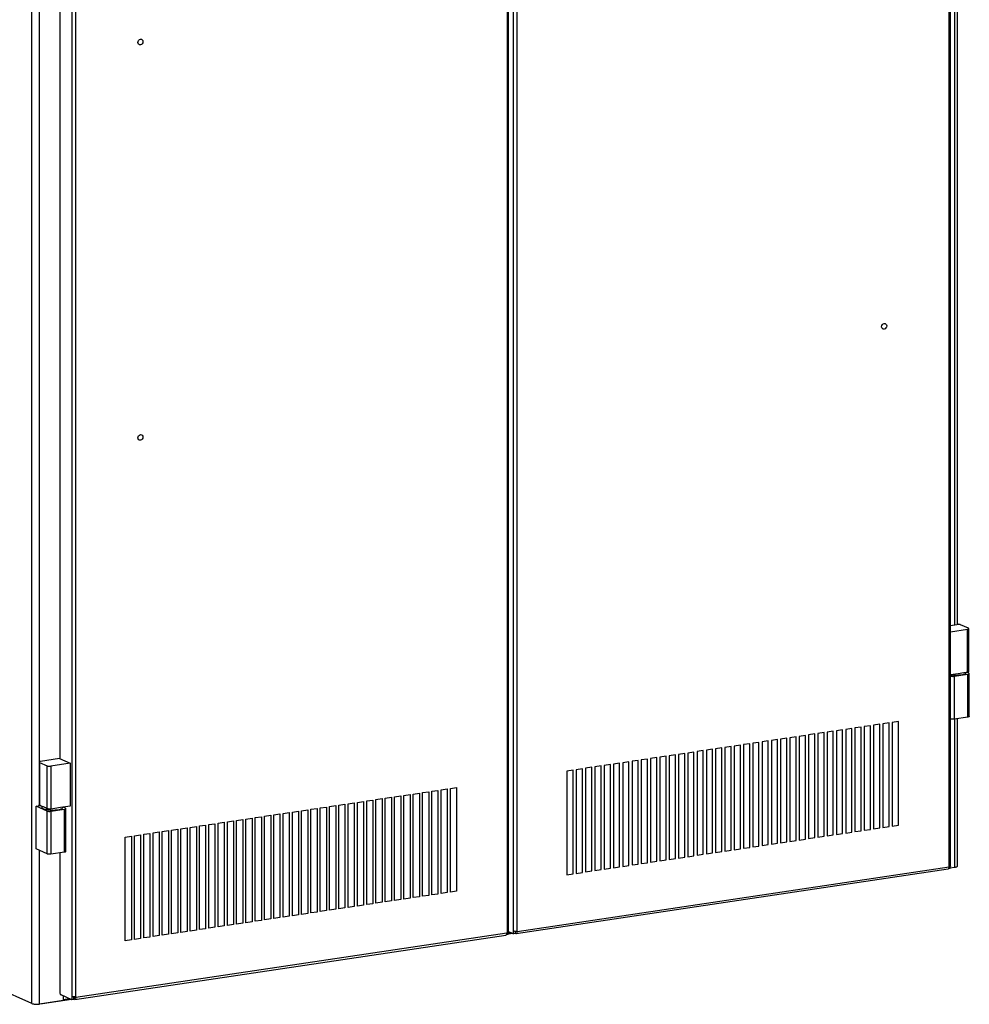
# Model space of a CAD drawing. Extents: x 0.2 to 10.8, y 0.2 to 8.3.
# Drawn here: x 4.4 to 5.7, y 2.1 to 3.4 of the extents above; entities that cross this region are included whole.
import ezdxf

# ---------------------------------------------------------------- set-up
doc = ezdxf.new("R2010")
doc.units = 0
doc.header["$LTSCALE"] = 0.5
doc.header["$MEASUREMENT"] = 0
doc.layers.get('0').update_dxf_attribs({"linetype": 'CONTINUOUS'})

# ---------------------------------------------------------------- blocks, each defined once
blk = doc.blocks.new('Z11')
at = {"color": 7, "linetype": 'Continuous'}
for p, q in [((0.9696, 1.3181), (0.9696, 3.5204)), ((0.9715, 1.319), (0.9715, 3.5213)), ((0.3519, 3.4274), (0.3519, 1.2265)), ((0.3538, 1.2274), (0.3538, 3.4282)), ((0.3607, 1.2282), (0.3607, 3.4306)), ((0.3658, 1.2279), (0.3658, 3.4302)), ((-0.257, 3.3375), (-0.257, 1.1367)), ((-0.2519, 3.3372), (-0.2519, 1.1363)), ((-0.3127, 1.127), (-0.3127, 3.3157)), ((0.9772, 3.2959), (0.9772, 1.6565)), ((0.9811, 1.657), (0.9811, 3.2965)), ((-0.302, 1.4652), (-0.302, 3.1122)), ((-0.2739, 3.109), (-0.2739, 1.4693)), ((0.9715, 1.6556), (0.9804, 1.6569)), ((0.9966, 1.6516), (0.9855, 1.6566)), ((0.9715, 1.6467), (0.9952, 1.6503)), ((0.9952, 1.5904), (0.9952, 1.6503)), ((0.9971, 1.5912), (0.9971, 1.6511)), ((0.9715, 1.5868), (0.9821, 1.5884)), ((0.9716, 1.5848), (0.9715, 1.5849)), ((0.9716, 1.5249), (0.9716, 1.5848)), ((0.9767, 1.5845), (0.996, 1.5873)), ((0.9767, 1.5845), (0.9767, 1.5246)), ((0.9821, 1.5884), (0.9901, 1.5896)), ((0.9901, 1.5896), (0.9952, 1.5904)), ((0.993, 1.5893), (0.993, 1.59)), ((0.9973, 1.5887), (0.9939, 1.5902)), ((0.996, 1.5274), (0.996, 1.5873)), ((0.9978, 1.5283), (0.9978, 1.5882)), ((0.8597, 1.5154), (0.851, 1.5141)), ((0.851, 1.5141), (0.851, 1.3692)), ((0.8597, 1.3705), (0.8597, 1.5154)), ((0.8727, 1.5173), (0.864, 1.516)), ((0.864, 1.516), (0.864, 1.3712)), ((0.8727, 1.3725), (0.8727, 1.5173)), ((0.8857, 1.5193), (0.877, 1.518)), ((0.877, 1.518), (0.877, 1.3731)), ((0.8857, 1.3744), (0.8857, 1.5193)), ((0.8987, 1.5212), (0.89, 1.5199)), ((0.89, 1.5199), (0.89, 1.375)), ((0.8987, 1.3763), (0.8987, 1.5212)), ((0.9716, 1.5249), (0.9715, 1.525)), ((0.996, 1.5274), (0.9767, 1.5246)), ((0.9772, 1.5246), (0.9772, 1.3174)), ((0.9811, 1.3191), (0.9811, 1.5252)), ((0.7688, 1.5018), (0.7601, 1.5005)), ((0.7601, 1.5005), (0.7601, 1.3556)), ((0.7688, 1.3569), (0.7688, 1.5018)), ((0.7818, 1.5038), (0.7731, 1.5025)), ((0.7731, 1.5025), (0.7731, 1.3576)), ((0.7818, 1.3589), (0.7818, 1.5038)), ((0.7947, 1.5057), (0.7861, 1.5044)), ((0.7861, 1.5044), (0.7861, 1.3595)), ((0.7947, 1.3608), (0.7947, 1.5057)), ((0.8077, 1.5076), (0.7991, 1.5063)), ((0.7991, 1.5063), (0.7991, 1.3615)), ((0.8077, 1.3627), (0.8077, 1.5076)), ((0.8207, 1.5096), (0.8121, 1.5083)), ((0.8121, 1.5083), (0.8121, 1.3634)), ((0.8207, 1.3647), (0.8207, 1.5096)), ((0.8337, 1.5115), (0.8251, 1.5102)), ((0.8251, 1.5102), (0.8251, 1.3653)), ((0.8337, 1.3666), (0.8337, 1.5115)), ((0.8467, 1.5135), (0.838, 1.5122)), ((0.838, 1.5122), (0.838, 1.3673)), ((0.8467, 1.3686), (0.8467, 1.5135)), ((0.6778, 1.4882), (0.6692, 1.4869)), ((0.6692, 1.4869), (0.6692, 1.342)), ((0.6778, 1.3433), (0.6778, 1.4882)), ((0.6908, 1.4902), (0.6822, 1.4889)), ((0.6822, 1.4889), (0.6822, 1.344)), ((0.6908, 1.3453), (0.6908, 1.4902)), ((0.7038, 1.4921), (0.6952, 1.4908)), ((0.6952, 1.4908), (0.6952, 1.3459)), ((0.7038, 1.3472), (0.7038, 1.4921)), ((0.7168, 1.494), (0.7081, 1.4928)), ((0.7081, 1.4928), (0.7081, 1.3479)), ((0.7168, 1.3492), (0.7168, 1.494)), ((0.7298, 1.496), (0.7211, 1.4947)), ((0.7211, 1.4947), (0.7211, 1.3498)), ((0.7298, 1.3511), (0.7298, 1.496)), ((0.7428, 1.4979), (0.7341, 1.4966)), ((0.7341, 1.4966), (0.7341, 1.3517)), ((0.7428, 1.353), (0.7428, 1.4979)), ((0.7558, 1.4999), (0.7471, 1.4986)), ((0.7471, 1.4986), (0.7471, 1.3537)), ((0.7558, 1.355), (0.7558, 1.4999)), ((0.5739, 1.4727), (0.5652, 1.4714)), ((0.5739, 1.3278), (0.5739, 1.4727)), ((0.5869, 1.4746), (0.5782, 1.4733)), ((0.5782, 1.4733), (0.5782, 1.3285)), ((0.5869, 1.3297), (0.5869, 1.4746)), ((0.5999, 1.4766), (0.5912, 1.4753)), ((0.5912, 1.4753), (0.5912, 1.3304)), ((0.5999, 1.3317), (0.5999, 1.4766)), ((0.6129, 1.4785), (0.6042, 1.4772)), ((0.6042, 1.4772), (0.6042, 1.3323)), ((0.6129, 1.3336), (0.6129, 1.4785)), ((0.6259, 1.4805), (0.6172, 1.4792)), ((0.6172, 1.4792), (0.6172, 1.3343)), ((0.6259, 1.3356), (0.6259, 1.4805)), ((0.6389, 1.4824), (0.6302, 1.4811)), ((0.6302, 1.4811), (0.6302, 1.3362)), ((0.6389, 1.3375), (0.6389, 1.4824)), ((0.6519, 1.4843), (0.6432, 1.483)), ((0.6432, 1.483), (0.6432, 1.3382)), ((0.6519, 1.3395), (0.6519, 1.4843)), ((0.6648, 1.4863), (0.6562, 1.485)), ((0.6562, 1.485), (0.6562, 1.3401)), ((0.6648, 1.3414), (0.6648, 1.4863)), ((-0.3028, 1.4646), (-0.3028, 1.4047)), ((-0.3023, 1.4641), (-0.2912, 1.4592)), ((-0.3023, 1.4641), (-0.3023, 1.4042)), ((-0.2743, 1.4694), (-0.3009, 1.4655)), ((-0.2912, 1.3993), (-0.2912, 1.4592)), ((-0.2594, 1.4628), (-0.2861, 1.4588)), ((-0.2743, 1.4694), (-0.2594, 1.4628)), ((-0.2594, 1.4628), (-0.2594, 1.4029)), ((0.483, 1.4591), (0.4743, 1.4578)), ((0.483, 1.3142), (0.483, 1.4591)), ((0.496, 1.461), (0.4873, 1.4598)), ((0.4873, 1.4598), (0.4873, 1.3149)), ((0.496, 1.3162), (0.496, 1.461)), ((0.509, 1.463), (0.5003, 1.4617)), ((0.5003, 1.4617), (0.5003, 1.3168)), ((0.509, 1.3181), (0.509, 1.463)), ((0.5219, 1.4649), (0.5133, 1.4636)), ((0.5133, 1.4636), (0.5133, 1.3187)), ((0.5219, 1.32), (0.5219, 1.4649)), ((0.5349, 1.4669), (0.5263, 1.4656)), ((0.5263, 1.4656), (0.5263, 1.3207)), ((0.5349, 1.322), (0.5349, 1.4669)), ((0.5479, 1.4688), (0.5393, 1.4675)), ((0.5393, 1.4675), (0.5393, 1.3226)), ((0.5479, 1.3239), (0.5479, 1.4688)), ((0.5609, 1.4708), (0.5523, 1.4695)), ((0.5523, 1.4695), (0.5523, 1.3246)), ((0.5609, 1.3259), (0.5609, 1.4708)), ((0.5652, 1.4714), (0.5652, 1.3265)), ((-0.2861, 1.4588), (-0.2861, 1.3989)), ((0.444, 1.4533), (0.4353, 1.452)), ((0.4353, 1.452), (0.4353, 1.3071)), ((0.444, 1.3084), (0.444, 1.4533)), ((0.457, 1.4552), (0.4483, 1.4539)), ((0.4483, 1.4539), (0.4483, 1.309)), ((0.457, 1.3103), (0.457, 1.4552)), ((0.47, 1.4572), (0.4613, 1.4559)), ((0.4613, 1.4559), (0.4613, 1.311)), ((0.47, 1.3123), (0.47, 1.4572)), ((0.4743, 1.4578), (0.4743, 1.3129)), ((0.2073, 1.4179), (0.216, 1.4192)), ((0.2073, 1.273), (0.2073, 1.4179)), ((0.216, 1.4192), (0.216, 1.2743)), ((0.2203, 1.4199), (0.229, 1.4212)), ((0.2203, 1.275), (0.2203, 1.4199)), ((0.229, 1.4212), (0.229, 1.2763)), ((0.2333, 1.4218), (0.242, 1.4231)), ((0.2333, 1.2769), (0.2333, 1.4218)), ((0.242, 1.4231), (0.242, 1.2782)), ((0.2463, 1.4237), (0.255, 1.425)), ((0.2463, 1.2788), (0.2463, 1.4237)), ((0.255, 1.425), (0.255, 1.2801)), ((0.2593, 1.4257), (0.2679, 1.427)), ((0.2593, 1.2808), (0.2593, 1.4257)), ((0.2679, 1.427), (0.2679, 1.2821)), ((0.2723, 1.4276), (0.2809, 1.4289)), ((0.2723, 1.2827), (0.2723, 1.4276)), ((0.2809, 1.4289), (0.2809, 1.284)), ((-0.2998, 1.4031), (-0.3023, 1.4042)), ((-0.302, 1.4037), (-0.302, 1.4041)), ((0.1164, 1.4043), (0.125, 1.4056)), ((0.1164, 1.2594), (0.1164, 1.4043)), ((0.125, 1.4056), (0.125, 1.2607)), ((0.1294, 1.4063), (0.138, 1.4076)), ((0.1294, 1.2614), (0.1294, 1.4063)), ((0.138, 1.4076), (0.138, 1.2627)), ((0.1424, 1.4082), (0.151, 1.4095)), ((0.1424, 1.2633), (0.1424, 1.4082)), ((0.151, 1.4095), (0.151, 1.2646)), ((0.1554, 1.4102), (0.164, 1.4114)), ((0.1554, 1.2653), (0.1554, 1.4102)), ((0.164, 1.4114), (0.164, 1.2666)), ((0.1683, 1.4121), (0.177, 1.4134)), ((0.1683, 1.2672), (0.1683, 1.4121)), ((0.177, 1.4134), (0.177, 1.2685)), ((0.1813, 1.414), (0.19, 1.4153)), ((0.1813, 1.2691), (0.1813, 1.414)), ((0.19, 1.4153), (0.19, 1.2704)), ((0.1943, 1.416), (0.203, 1.4173)), ((0.1943, 1.2711), (0.1943, 1.416)), ((0.203, 1.4173), (0.203, 1.2724)), ((-0.3068, 1.403), (-0.3013, 1.4038)), ((-0.2914, 1.3961), (-0.3068, 1.403)), ((-0.3068, 1.3431), (-0.3068, 1.403)), ((-0.2967, 1.4018), (-0.2998, 1.4031)), ((-0.2987, 1.4024), (-0.2987, 1.4006)), ((-0.2937, 1.4004), (-0.2967, 1.4018)), ((-0.2912, 1.3993), (-0.2937, 1.4004)), ((-0.2914, 1.3362), (-0.2914, 1.3961)), ((-0.2863, 1.3957), (-0.267, 1.3986)), ((-0.2863, 1.3957), (-0.2863, 1.3358)), ((-0.2809, 1.3997), (-0.2861, 1.3989)), ((-0.2729, 1.4009), (-0.2809, 1.3997)), ((-0.2594, 1.4029), (-0.2729, 1.4009)), ((-0.2701, 1.4006), (-0.2701, 1.4013)), ((-0.2657, 1.3999), (-0.2691, 1.4015)), ((-0.267, 1.3387), (-0.267, 1.3986)), ((-0.2652, 1.3396), (-0.2652, 1.3994)), ((0.0125, 1.3888), (0.0211, 1.3901)), ((0.0211, 1.3901), (0.0211, 1.2452)), ((0.0255, 1.3907), (0.0341, 1.392)), ((0.0255, 1.2459), (0.0255, 1.3907)), ((0.0341, 1.392), (0.0341, 1.2471)), ((0.0384, 1.3927), (0.0471, 1.394)), ((0.0384, 1.2478), (0.0384, 1.3927)), ((0.0471, 1.394), (0.0471, 1.2491)), ((0.0514, 1.3946), (0.0601, 1.3959)), ((0.0514, 1.2497), (0.0514, 1.3946)), ((0.0601, 1.3959), (0.0601, 1.251)), ((0.0644, 1.3966), (0.0731, 1.3979)), ((0.0644, 1.2517), (0.0644, 1.3966)), ((0.0731, 1.3979), (0.0731, 1.253)), ((0.0774, 1.3985), (0.0861, 1.3998)), ((0.0774, 1.2536), (0.0774, 1.3985)), ((0.0861, 1.3998), (0.0861, 1.2549)), ((0.0904, 1.4004), (0.0991, 1.4017)), ((0.0904, 1.2556), (0.0904, 1.4004)), ((0.0991, 1.4017), (0.0991, 1.2569)), ((0.1034, 1.4024), (0.1121, 1.4037)), ((0.1034, 1.2575), (0.1034, 1.4024)), ((0.1121, 1.4037), (0.1121, 1.2588)), ((-0.0785, 1.3752), (-0.0698, 1.3765)), ((-0.0698, 1.3765), (-0.0698, 1.2316)), ((-0.0655, 1.3772), (-0.0568, 1.3784)), ((-0.0655, 1.2323), (-0.0655, 1.3772)), ((-0.0568, 1.3784), (-0.0568, 1.2336)), ((-0.0525, 1.3791), (-0.0438, 1.3804)), ((-0.0525, 1.2342), (-0.0525, 1.3791)), ((-0.0438, 1.3804), (-0.0438, 1.2355)), ((-0.0395, 1.381), (-0.0308, 1.3823)), ((-0.0395, 1.2361), (-0.0395, 1.381)), ((-0.0308, 1.3823), (-0.0308, 1.2374)), ((-0.0265, 1.383), (-0.0178, 1.3843)), ((-0.0265, 1.2381), (-0.0265, 1.383)), ((-0.0178, 1.3843), (-0.0178, 1.2394)), ((-0.0135, 1.3849), (-0.0049, 1.3862)), ((-0.0135, 1.24), (-0.0135, 1.3849)), ((-0.0049, 1.3862), (-0.0049, 1.2413)), ((-0.0005, 1.3869), (0.0081, 1.3882)), ((-0.0005, 1.242), (-0.0005, 1.3869)), ((0.0081, 1.3882), (0.0081, 1.2433)), ((0.0125, 1.2439), (0.0125, 1.3888)), ((0.89, 1.375), (0.8987, 1.3763)), ((-0.1694, 1.3616), (-0.1607, 1.3629)), ((-0.1607, 1.3629), (-0.1607, 1.218)), ((-0.1564, 1.3636), (-0.1478, 1.3649)), ((-0.1564, 1.2187), (-0.1564, 1.3636)), ((-0.1478, 1.3649), (-0.1478, 1.22)), ((-0.1434, 1.3655), (-0.1348, 1.3668)), ((-0.1434, 1.2206), (-0.1434, 1.3655)), ((-0.1348, 1.3668), (-0.1348, 1.2219)), ((-0.1304, 1.3674), (-0.1218, 1.3687)), ((-0.1304, 1.2226), (-0.1304, 1.3674)), ((-0.1218, 1.3687), (-0.1218, 1.2239)), ((-0.1174, 1.3694), (-0.1088, 1.3707)), ((-0.1174, 1.2245), (-0.1174, 1.3694)), ((-0.1088, 1.3707), (-0.1088, 1.2258)), ((-0.1044, 1.3713), (-0.0958, 1.3726)), ((-0.1044, 1.2264), (-0.1044, 1.3713)), ((-0.0958, 1.3726), (-0.0958, 1.2277)), ((-0.0915, 1.3733), (-0.0828, 1.3746)), ((-0.0915, 1.2284), (-0.0915, 1.3733)), ((-0.0828, 1.3746), (-0.0828, 1.2297)), ((-0.0785, 1.2303), (-0.0785, 1.3752)), ((0.7991, 1.3615), (0.8077, 1.3627)), ((0.8121, 1.3634), (0.8207, 1.3647)), ((0.8251, 1.3653), (0.8337, 1.3666)), ((0.838, 1.3673), (0.8467, 1.3686)), ((0.851, 1.3692), (0.8597, 1.3705)), ((0.864, 1.3712), (0.8727, 1.3725)), ((0.877, 1.3731), (0.8857, 1.3744)), ((-0.1824, 1.3597), (-0.1737, 1.361)), ((-0.1824, 1.2148), (-0.1824, 1.3597)), ((-0.1737, 1.361), (-0.1737, 1.2161)), ((-0.1694, 1.2167), (-0.1694, 1.3616)), ((0.7081, 1.3479), (0.7168, 1.3492)), ((0.7211, 1.3498), (0.7298, 1.3511)), ((0.7341, 1.3517), (0.7428, 1.353)), ((0.7471, 1.3537), (0.7558, 1.355)), ((0.7601, 1.3556), (0.7688, 1.3569)), ((0.7731, 1.3576), (0.7818, 1.3589)), ((0.7861, 1.3595), (0.7947, 1.3608)), ((-0.2914, 1.3362), (-0.3068, 1.3431)), ((-0.302, 1.1262), (-0.302, 1.341)), ((-0.267, 1.3387), (-0.2863, 1.3358)), ((-0.2739, 1.3377), (-0.2739, 1.1435)), ((0.6172, 1.3343), (0.6259, 1.3356)), ((0.6302, 1.3362), (0.6389, 1.3375)), ((0.6432, 1.3382), (0.6519, 1.3395)), ((0.6562, 1.3401), (0.6648, 1.3414)), ((0.6692, 1.342), (0.6778, 1.3433)), ((0.6822, 1.344), (0.6908, 1.3453)), ((0.6952, 1.3459), (0.7038, 1.3472)), ((0.5263, 1.3207), (0.5349, 1.322)), ((0.5393, 1.3226), (0.5479, 1.3239)), ((0.5523, 1.3246), (0.5609, 1.3259)), ((0.5652, 1.3265), (0.5739, 1.3278)), ((0.5782, 1.3285), (0.5869, 1.3297)), ((0.5912, 1.3304), (0.5999, 1.3317)), ((0.6042, 1.3323), (0.6129, 1.3336)), ((0.3645, 1.225), (0.9683, 1.3152)), ((0.3658, 1.2279), (0.9696, 1.3181)), ((0.4353, 1.3071), (0.444, 1.3084)), ((0.4483, 1.309), (0.457, 1.3103)), ((0.4613, 1.311), (0.47, 1.3123)), ((0.4743, 1.3129), (0.483, 1.3142)), ((0.4873, 1.3149), (0.496, 1.3162)), ((0.5003, 1.3168), (0.509, 1.3181)), ((0.5133, 1.3187), (0.5219, 1.32)), ((0.971, 1.3158), (0.9688, 1.3155)), ((0.971, 1.3158), (0.971, 1.3185)), ((0.971, 1.3165), (0.9772, 1.3174)), ((0.255, 1.2801), (0.2463, 1.2788)), ((0.2679, 1.2821), (0.2593, 1.2808)), ((0.2809, 1.284), (0.2723, 1.2827)), ((0.164, 1.2666), (0.1554, 1.2653)), ((0.177, 1.2685), (0.1683, 1.2672)), ((0.19, 1.2704), (0.1813, 1.2691)), ((0.203, 1.2724), (0.1943, 1.2711)), ((0.216, 1.2743), (0.2073, 1.273)), ((0.229, 1.2763), (0.2203, 1.275)), ((0.242, 1.2782), (0.2333, 1.2769)), ((0.0731, 1.253), (0.0644, 1.2517)), ((0.0861, 1.2549), (0.0774, 1.2536)), ((0.0991, 1.2569), (0.0904, 1.2556)), ((0.1121, 1.2588), (0.1034, 1.2575)), ((0.125, 1.2607), (0.1164, 1.2594)), ((0.138, 1.2627), (0.1294, 1.2614)), ((0.151, 1.2646), (0.1424, 1.2633)), ((-0.0178, 1.2394), (-0.0265, 1.2381)), ((-0.0049, 1.2413), (-0.0135, 1.24)), ((0.0081, 1.2433), (-0.0005, 1.242)), ((0.0211, 1.2452), (0.0125, 1.2439)), ((0.0341, 1.2471), (0.0255, 1.2459)), ((0.0471, 1.2491), (0.0384, 1.2478)), ((0.0601, 1.251), (0.0514, 1.2497)), ((-0.2512, 1.1357), (0.3513, 1.2257)), ((-0.1088, 1.2258), (-0.1174, 1.2245)), ((-0.0958, 1.2277), (-0.1044, 1.2264)), ((-0.0828, 1.2297), (-0.0915, 1.2284)), ((-0.0698, 1.2316), (-0.0785, 1.2303)), ((-0.0568, 1.2336), (-0.0655, 1.2323)), ((-0.0438, 1.2355), (-0.0525, 1.2342)), ((-0.0308, 1.2374), (-0.0395, 1.2361)), ((0.3513, 1.2264), (0.3519, 1.2265)), ((0.3513, 1.2264), (0.3513, 1.2257)), ((0.3533, 1.2235), (0.3533, 1.2269)), ((0.3577, 1.226), (0.3533, 1.2253)), ((0.36, 1.2249), (0.3533, 1.2239)), ((0.3538, 1.2277), (0.3607, 1.2246)), ((0.3607, 1.2246), (0.3607, 1.2282)), ((0.3633, 1.225), (0.3607, 1.2246)), ((0.3633, 1.225), (0.3633, 1.2278)), ((0.364, 1.2251), (0.3633, 1.2254)), ((-0.2526, 1.1328), (0.3499, 1.2228)), ((-0.1737, 1.2161), (-0.1824, 1.2148)), ((-0.1607, 1.218), (-0.1694, 1.2167)), ((-0.1478, 1.22), (-0.1564, 1.2187)), ((-0.1348, 1.2219), (-0.1434, 1.2206)), ((-0.1218, 1.2239), (-0.1304, 1.2226)), ((0.3505, 1.2232), (0.3507, 1.2231)), ((0.3533, 1.2235), (0.3507, 1.2231)), ((0.3507, 1.2231), (0.3507, 1.2234)), ((-0.3127, 1.127), (-0.3613, 1.1487)), ((-0.2689, 1.1312), (-0.302, 1.1262)), ((-0.2575, 1.1325), (-0.2977, 1.1265)), ((-0.257, 1.1323), (-0.272, 1.139)), ((-0.2689, 1.1376), (-0.2689, 1.1312)), ((-0.26, 1.1337), (-0.2689, 1.1323)), ((-0.257, 1.1367), (-0.257, 1.1323)), ((-0.2544, 1.1327), (-0.257, 1.1323)), ((-0.2544, 1.1362), (-0.2544, 1.1327)), ((-0.2538, 1.1357), (-0.2544, 1.136)), ((-0.2538, 1.1328), (-0.2544, 1.1331)), ((-0.2542, 1.133), (-0.2544, 1.133)), ((-0.2531, 1.1358), (-0.2538, 1.1357)), ((-0.2538, 1.1357), (-0.2538, 1.1328)), ((-0.2531, 1.1329), (-0.2538, 1.1328)), ((-0.2529, 1.1358), (-0.2531, 1.1358)), ((-0.2531, 1.1358), (-0.2531, 1.1329)), ((-0.2512, 1.1364), (-0.2519, 1.1363)), ((-0.2512, 1.1357), (-0.2512, 1.1364)), ((-0.2977, 1.1269), (-0.2977, 1.1265))]:
    blk.add_line(p, q, dxfattribs=at)
at = {"color": 7, "linetype": 'Continuous', "flags": 128}
for points in [[(-0.1611, 2.4671), (-0.1624, 2.4672), (-0.1636, 2.4679), (-0.1643, 2.469), (-0.1646, 2.4705), (-0.1643, 2.472), (-0.1636, 2.4734), (-0.1624, 2.4745), (-0.1611, 2.475), (-0.1597, 2.4749), (-0.1586, 2.4742), (-0.1578, 2.473), (-0.1576, 2.4716), (-0.1578, 2.47), (-0.1586, 2.4686), (-0.1597, 2.4676), (-0.1611, 2.4671)], [(0.8788, 2.0776), (0.8802, 2.0775), (0.8813, 2.0768), (0.8821, 2.0757), (0.8824, 2.0742), (0.8821, 2.0726), (0.8813, 2.0713), (0.8802, 2.0702), (0.8788, 2.0697), (0.8775, 2.0698), (0.8763, 2.0705), (0.8756, 2.0717), (0.8753, 2.0731), (0.8756, 2.0747), (0.8763, 2.0761), (0.8775, 2.0771), (0.8788, 2.0776)], [(-0.1611, 1.9143), (-0.1624, 1.9144), (-0.1636, 1.9151), (-0.1643, 1.9163), (-0.1646, 1.9177), (-0.1643, 1.9193), (-0.1636, 1.9207), (-0.1624, 1.9217), (-0.1611, 1.9222), (-0.1597, 1.9221), (-0.1586, 1.9214), (-0.1578, 1.9203), (-0.1576, 1.9188), (-0.1578, 1.9173), (-0.1586, 1.9159), (-0.1597, 1.9148), (-0.1611, 1.9143)], [(0.9855, 1.6566), (0.9851, 1.6567), (0.9845, 1.6569), (0.9839, 1.657), (0.9832, 1.657), (0.9825, 1.6571), (0.9818, 1.657), (0.981, 1.657), (0.9804, 1.6569)], [(0.9952, 1.6503), (0.9958, 1.6504), (0.9963, 1.6505), (0.9967, 1.6507), (0.997, 1.6509), (0.9971, 1.651), (0.9971, 1.6512), (0.9969, 1.6514), (0.9966, 1.6516)], [(0.993, 1.5893), (0.9928, 1.5888), (0.992, 1.588), (0.9905, 1.5873), (0.9884, 1.5866), (0.9858, 1.5861), (0.9829, 1.5858), (0.9797, 1.5857), (0.9765, 1.5857), (0.9734, 1.5859), (0.9715, 1.5861)], [(0.9716, 1.5848), (0.972, 1.5847), (0.9726, 1.5845), (0.9732, 1.5844), (0.9739, 1.5844), (0.9746, 1.5843), (0.9754, 1.5843), (0.9761, 1.5844), (0.9767, 1.5845)], [(0.9971, 1.5912), (0.9971, 1.5912), (0.997, 1.591), (0.9967, 1.5908), (0.9963, 1.5906), (0.9958, 1.5905), (0.9952, 1.5904)], [(0.996, 1.5873), (0.9966, 1.5874), (0.9971, 1.5876), (0.9975, 1.5877), (0.9977, 1.5879), (0.9978, 1.5881), (0.9978, 1.5883), (0.9976, 1.5885), (0.9973, 1.5887)], [(0.9978, 1.5283), (0.9978, 1.5282), (0.9977, 1.528), (0.9975, 1.5279), (0.9971, 1.5277), (0.9966, 1.5276), (0.996, 1.5274)], [(0.9767, 1.5246), (0.9761, 1.5245), (0.9754, 1.5245), (0.9746, 1.5244), (0.9739, 1.5245), (0.9732, 1.5245), (0.9726, 1.5246), (0.972, 1.5248), (0.9716, 1.5249)], [(-0.3009, 1.4655), (-0.3015, 1.4654), (-0.302, 1.4652), (-0.3024, 1.4651), (-0.3027, 1.4649), (-0.3028, 1.4647), (-0.3028, 1.4645), (-0.3026, 1.4643), (-0.3023, 1.4641)], [(-0.2912, 1.4592), (-0.2908, 1.459), (-0.2902, 1.4589), (-0.2896, 1.4588), (-0.2889, 1.4587), (-0.2882, 1.4587), (-0.2875, 1.4587), (-0.2867, 1.4587), (-0.2861, 1.4588)], [(-0.3023, 1.4042), (-0.3026, 1.4044), (-0.3028, 1.4046), (-0.3028, 1.4047)], [(-0.2989, 1.4027), (-0.2989, 1.4027), (-0.2987, 1.4025)], [(-0.2987, 1.4024), (-0.2987, 1.4024), (-0.2987, 1.4024)], [(-0.2701, 1.4006), (-0.2702, 1.4001), (-0.271, 1.3993), (-0.2725, 1.3985), (-0.2746, 1.3979), (-0.2772, 1.3974), (-0.2801, 1.3971), (-0.2833, 1.3969), (-0.2865, 1.397), (-0.2896, 1.3972), (-0.2924, 1.3976), (-0.2948, 1.3981), (-0.2967, 1.3988), (-0.298, 1.3995), (-0.2986, 1.4003), (-0.2987, 1.4006)], [(-0.2914, 1.3961), (-0.291, 1.3959), (-0.2904, 1.3958), (-0.2898, 1.3957), (-0.2891, 1.3956), (-0.2884, 1.3956), (-0.2877, 1.3956), (-0.2869, 1.3957), (-0.2863, 1.3957)], [(-0.2861, 1.3989), (-0.2867, 1.3988), (-0.2875, 1.3988), (-0.2882, 1.3988), (-0.2889, 1.3988), (-0.2896, 1.3989), (-0.2902, 1.399), (-0.2908, 1.3991), (-0.2912, 1.3993)], [(-0.267, 1.3986), (-0.2664, 1.3987), (-0.2659, 1.3989), (-0.2656, 1.399), (-0.2653, 1.3992), (-0.2652, 1.3994), (-0.2652, 1.3996), (-0.2654, 1.3998), (-0.2657, 1.3999)], [(-0.2863, 1.3358), (-0.2869, 1.3358), (-0.2877, 1.3357), (-0.2884, 1.3357), (-0.2891, 1.3357), (-0.2898, 1.3358), (-0.2904, 1.3359), (-0.291, 1.336), (-0.2914, 1.3362)], [(-0.2652, 1.3396), (-0.2652, 1.3395), (-0.2653, 1.3393), (-0.2656, 1.3391), (-0.2659, 1.339), (-0.2664, 1.3388), (-0.267, 1.3387)], [(0.9696, 1.3181), (0.9696, 1.3174), (0.9695, 1.3168), (0.9693, 1.3162), (0.9691, 1.3158), (0.9688, 1.3155), (0.9685, 1.3153), (0.9683, 1.3152)], [(0.9715, 1.319), (0.9715, 1.3189), (0.9714, 1.3187), (0.9711, 1.3185), (0.9707, 1.3184), (0.9702, 1.3182), (0.9696, 1.3181)], [(0.9772, 1.3174), (0.9785, 1.3176), (0.9795, 1.3179), (0.9803, 1.3182), (0.9809, 1.3186), (0.9811, 1.319), (0.9811, 1.3191)], [(0.3513, 1.2257), (0.3512, 1.225), (0.3511, 1.2244), (0.3509, 1.2238), (0.3507, 1.2234), (0.3504, 1.2231), (0.3501, 1.2229), (0.3499, 1.2228)], [(0.3538, 1.2274), (0.3538, 1.2273), (0.3536, 1.2271), (0.3534, 1.2269), (0.353, 1.2268), (0.3525, 1.2266), (0.3519, 1.2265)], [(0.3658, 1.2279), (0.3652, 1.2278), (0.3645, 1.2278), (0.3637, 1.2278), (0.363, 1.2278), (0.3623, 1.2279), (0.3617, 1.228), (0.3612, 1.2281), (0.3607, 1.2282)], [(0.364, 1.2251), (0.3643, 1.225), (0.3647, 1.2251), (0.365, 1.2253), (0.3653, 1.2256), (0.3655, 1.226), (0.3657, 1.2266), (0.3658, 1.2272), (0.3658, 1.2279)], [(-0.2739, 1.1435), (-0.2739, 1.1428), (-0.2737, 1.1421), (-0.2736, 1.1414), (-0.2733, 1.1407), (-0.2731, 1.1401), (-0.2727, 1.1396), (-0.2724, 1.1393), (-0.272, 1.139)], [(-0.2519, 1.1363), (-0.2526, 1.1362), (-0.2533, 1.1362), (-0.254, 1.1362), (-0.2547, 1.1362), (-0.2554, 1.1363), (-0.256, 1.1364), (-0.2566, 1.1365), (-0.257, 1.1367)], [(-0.2527, 1.1362), (-0.2528, 1.1361), (-0.2528, 1.136), (-0.2529, 1.1359), (-0.2529, 1.1358), (-0.253, 1.1358), (-0.253, 1.1358), (-0.2531, 1.1358)], [(-0.2512, 1.1357), (-0.2513, 1.135), (-0.2514, 1.1344), (-0.2516, 1.1338), (-0.2518, 1.1334), (-0.2521, 1.133), (-0.2524, 1.1329), (-0.2528, 1.1328), (-0.2531, 1.1329)], [(-0.3127, 1.127), (-0.3118, 1.1266), (-0.3107, 1.1264), (-0.3094, 1.1262), (-0.308, 1.126), (-0.3065, 1.126), (-0.3049, 1.126), (-0.3034, 1.1261), (-0.302, 1.1262)], [(-0.2977, 1.1265), (-0.2986, 1.1265), (-0.2994, 1.1266)]]:
    blk.add_lwpolyline(points, dxfattribs=at)

msp = doc.modelspace()

# ---------------------------------------------------------------- block references
msp.add_blockref('Z11', (4.7122, 0.9441))

doc.saveas('drawing.dxf')
